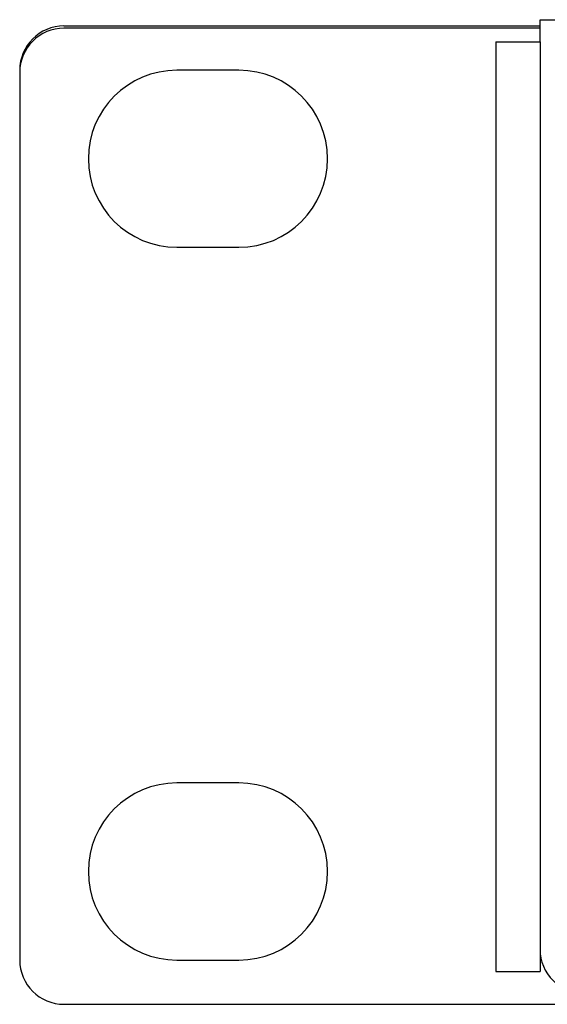
# Model space of a CAD drawing. Units: centimetres. Extents: x -8.3 to 9.5, y -8.3 to 9.
# Drawn here: x -4.5 to -4, y -8.3 to -7.4 of the extents above; entities that cross this region are included whole.
import ezdxf

# ---------------------------------------------------------------- set-up
doc = ezdxf.new("R2010")
doc.units = ezdxf.units.CM
doc.header["$MEASUREMENT"] = 0
doc.layers.add('Default', color=7, linetype='Continuous')

msp = doc.modelspace()

# ---------------------------------------------------------------- linework, layer by layer
at = {"layer": 'Default'}
for points in [[(-4.45954, -7.44402), (-4.48163, -7.44402), (-4.49954, -7.46193), (-4.49954, -7.48402)], [(-4.45954, -7.44602), (-4.48163, -7.44602), (-4.49954, -7.46393), (-4.49954, -7.48602)], [(-4.45954, -7.44402), (-4.45954, -7.44402), (-4.02954, -7.44402), (-4.02954, -7.44402)], [(-4.02954, -7.44602), (-4.02954, -7.44602), (-4.45954, -7.44602), (-4.45954, -7.44602)], [(-4.02954, -7.45836), (-4.02954, -7.45836), (-4.02954, -7.43836), (-4.02954, -7.43836)], [(-4.02954, -7.43836), (-4.02954, -7.43836), (-4.00954, -7.43836), (-4.00954, -7.43836)], [(-4.06954, -7.45836), (-4.06954, -7.45836), (-4.06954, -7.49836), (-4.06954, -7.49836)], [(-4.06954, -7.45836), (-4.06954, -7.45836), (-4.02954, -7.45836), (-4.02954, -7.45836)], [(-4.02954, -7.45836), (-4.02954, -7.45836), (-4.02954, -7.49836), (-4.02954, -7.49836)], [(-4.49954, -7.48602), (-4.49954, -7.48602), (-4.49954, -8.28802), (-4.49954, -8.28802)], [(-4.30154, -7.48402), (-4.30154, -7.48402), (-4.35754, -7.48402), (-4.35754, -7.48402)], [(-4.06954, -7.49836), (-4.06954, -7.49836), (-4.06954, -8.25836), (-4.06954, -8.25836)], [(-4.02954, -7.49836), (-4.02954, -7.49836), (-4.02954, -8.25836), (-4.02954, -8.25836)], [(-4.35754, -7.64402), (-4.35754, -7.64402), (-4.30154, -7.64402), (-4.30154, -7.64402)], [(-4.30154, -8.12802), (-4.30154, -8.12802), (-4.35754, -8.12802), (-4.35754, -8.12802)], [(-4.06954, -8.25836), (-4.06954, -8.25836), (-4.06954, -8.29836), (-4.06954, -8.29836)], [(-4.02954, -8.25836), (-4.02954, -8.25836), (-4.02954, -8.29836), (-4.02954, -8.29836)], [(-4.49954, -8.28802), (-4.49954, -8.31011), (-4.48163, -8.32802), (-4.45954, -8.32802)], [(-4.35754, -8.28802), (-4.35754, -8.28802), (-4.30154, -8.28802), (-4.30154, -8.28802)], [(-4.06954, -8.29836), (-4.06954, -8.29836), (-4.02954, -8.29836), (-4.02954, -8.29836)], [(-4.45954, -8.32802), (-4.45954, -8.32802), (5.10045, -8.32802), (5.10045, -8.32802)]]:
    msp.add_open_spline(points, degree=3, dxfattribs=at)
for points in [[(-4.35754, -7.48402), (-4.40172, -7.48402), (-4.43754, -7.51984), (-4.43754, -7.56402), (-4.43754, -7.56402), (-4.43754, -7.6082), (-4.40172, -7.64402), (-4.35754, -7.64402)], [(-4.30154, -7.64402), (-4.25735, -7.64402), (-4.22154, -7.6082), (-4.22154, -7.56402), (-4.22154, -7.56402), (-4.22154, -7.51984), (-4.25735, -7.48402), (-4.30154, -7.48402)], [(-4.35754, -8.12802), (-4.40172, -8.12802), (-4.43754, -8.16384), (-4.43754, -8.20802), (-4.43754, -8.20802), (-4.43754, -8.2522), (-4.40172, -8.28802), (-4.35754, -8.28802)], [(-4.30154, -8.28802), (-4.25735, -8.28802), (-4.22154, -8.2522), (-4.22154, -8.20802), (-4.22154, -8.20802), (-4.22154, -8.16384), (-4.25735, -8.12802), (-4.30154, -8.12802)], [(-4.02954, -8.27836), (-4.02954, -8.28897), (-4.02532, -8.29914), (-4.01782, -8.30665), (-4.01782, -8.30665), (-4.01032, -8.31415), (-4.00014, -8.31836), (-3.98954, -8.31836)]]:
    msp.add_open_spline(points, degree=3, knots=[0, 0, 0, 0, 0.5, 0.5, 0.5, 0.5, 1, 1, 1, 1], dxfattribs=at)

doc.saveas('drawing.dxf')
